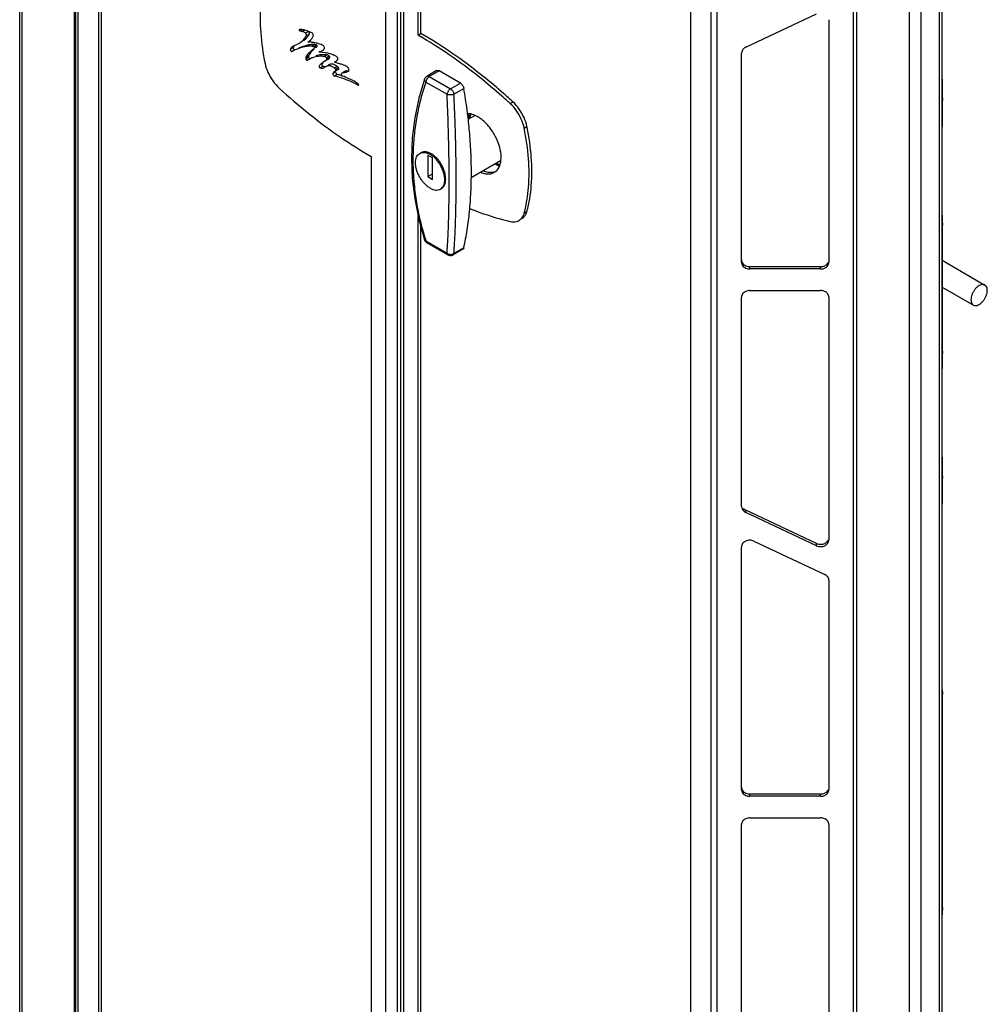
# Model space of a CAD drawing. Units: inches. Extents: x 5 to 265, y 8 to 171.
# Drawn here: x 220 to 231, y 111 to 123 of the extents above; entities that cross this region are included whole.
import ezdxf

# ---------------------------------------------------------------- set-up
doc = ezdxf.new("R2010")
doc.units = ezdxf.units.IN
doc.header["$LTSCALE"] = 14.96
doc.header["$MEASUREMENT"] = 0
doc.layers.get('0').update_dxf_attribs({"linetype": 'CONTINUOUS'})
doc.layers.add('03_ALL_AXES', color=7, linetype='CONTINUOUS')

msp = doc.modelspace()

# ---------------------------------------------------------------- linework, layer by layer
at = {"color": 7, "linetype": 'Continuous'}
for p, q in [((220.0631, 101.1298), (220.0631, 149.1494)), ((220.0905, 101.0916), (220.0905, 149.1111)), ((220.6861, 100.7477), (220.6861, 148.7672)), ((220.7004, 99.8133), (220.7004, 147.8696)), ((220.7279, 99.775), (220.7279, 147.8313)), ((220.9602, 99.9398), (220.9602, 147.3984)), ((220.992, 99.9581), (220.992, 147.4167)), ((224.216, 97.7612), (224.216, 145.8175)), ((224.3486, 97.7612), (224.3486, 145.8175)), ((224.3874, 97.6847), (224.3874, 145.7409)), ((224.4149, 145.7027), (224.4149, 97.6464)), ((224.5809, 122.4207), (224.5809, 144.5946)), ((224.6127, 122.4391), (224.6127, 144.613)), ((227.903, 143.6889), (227.903, 95.6326)), ((227.9693, 143.673), (227.9693, 95.6167)), ((229.5214, 95.6167), (229.5214, 143.673)), ((229.5559, 143.6464), (229.5559, 95.6269)), ((227.6707, 143.5241), (227.6707, 96.0655)), ((230.4935, 143.4235), (230.4935, 95.4039)), ((230.521, 143.4418), (230.521, 95.4422)), ((230.1515, 143.3025), (230.1515, 95.283)), ((230.284, 143.3025), (230.284, 95.283)), ((224.5809, 122.4207), (224.6127, 122.4391)), ((224.5956, 122.4122), (224.5809, 122.4207)), ((224.7921, 122.0171), (224.6802, 121.9525)), ((224.8203, 122.0143), (224.7083, 121.9497)), ((225.0617, 121.8749), (224.8203, 122.0143)), ((224.669, 121.8882), (224.9104, 121.7488)), ((224.7083, 121.9497), (224.9497, 121.8103)), ((224.9497, 121.8103), (225.0617, 121.8749)), ((230.5255, 121.9192), (230.5255, 121.3833)), ((224.9885, 121.7519), (225.1005, 121.8165)), ((225.6263, 121.6437), (225.6581, 121.662)), ((225.6315, 121.6388), (225.6263, 121.6437)), ((225.6581, 121.662), (225.6491, 121.6703)), ((225.1426, 121.5352), (225.1379, 121.5713)), ((224.5443, 121.4803), (224.5162, 121.2536)), ((225.7847, 121.3657), (225.7831, 121.373)), ((225.7847, 121.3657), (225.8165, 121.384)), ((225.8192, 121.3706), (225.8165, 121.384)), ((224.05, 121.0432), (224.05, 98.8693)), ((224.6917, 121.0597), (224.6917, 120.8148)), ((224.7447, 121.0291), (224.6917, 121.0597)), ((224.7447, 120.7842), (224.7447, 121.0291)), ((224.6917, 120.8148), (224.7447, 120.8454)), ((224.6917, 120.8148), (224.7447, 120.7842)), ((224.5359, 120.7335), (224.5395, 120.6976)), ((225.7847, 120.4017), (225.7906, 120.4243)), ((225.7847, 120.4017), (225.8165, 120.4201)), ((224.5809, 98.5628), (224.5809, 120.3774)), ((230.5253, 120.3782), (230.5253, 118.639)), ((224.6127, 98.5812), (224.6127, 120.2495)), ((224.669, 120.0858), (224.9104, 119.9464)), ((224.6802, 120.0669), (224.9216, 119.9275)), ((225.0898, 119.9921), (224.9778, 119.9275)), ((225.1005, 120.0085), (224.9885, 119.9439)), ((230.5253, 119.8655), (231.0104, 119.5854)), ((230.5253, 119.5624), (230.8792, 119.3581)), ((230.5255, 117.6338), (230.5255, 117.0979)), ((230.5255, 114.9488), (230.5255, 112.4399))]:
    msp.add_line(p, q, dxfattribs=at)
for points in [[(224.6551, 121.9218), (224.591, 121.7044), (224.5443, 121.4803)], [(224.5162, 121.2536), (224.5069, 121.0248), (224.5161, 120.7941)], [(224.5161, 120.7941), (224.544, 120.5621), (224.5906, 120.3289), (224.6547, 120.0986)]]:
    msp.add_lwpolyline(points, dxfattribs=at)
for points, start_tangent, end_tangent in [([(222.8462, 123.0622), (222.7967, 122.7711), (222.7967, 122.4464), (222.8462, 122.0982)], (-0.262893, -0.964825), (0.2029531, -0.9791885)), ([(225.5541, 121.7555), (225.3149, 121.9563), (224.9654, 122.2161), (224.6127, 122.4391)], (-0.7506885, 0.6606563), (-0.8660303, 0.4999915)), ([(225.5314, 121.729), (225.2831, 121.9379), (224.9336, 122.1977), (224.5956, 122.4122)], (-0.7495161, 0.6619861), (-0.8643098, 0.5029598)), ([(222.8462, 122.0982), (222.8793, 121.9971), (222.9341, 121.9007), (223.0046, 121.8202)], (0.2029531, -0.9791885), (0.7373132, -0.6755511)), ([(224.7922, 122.0171), (224.7954, 122.0186), (224.8029, 122.0197), (224.8115, 122.0182), (224.8203, 122.0143)], (0.8660798, 0.4999058), (0.8660303, -0.4999915)), ([(224.669, 121.8882), (224.6113, 121.6942), (224.5683, 121.4988), (224.5395, 121.3009), (224.5251, 121.1011), (224.5251, 120.9001), (224.5359, 120.7335)], (-0.3194262, -0.9476112), (0.0935029, -0.995619)), ([(224.669, 121.8882), (224.6608, 121.897), (224.6557, 121.9063), (224.654, 121.9154), (224.6551, 121.9218)], (-0.7438217, 0.6683781), (0.3183277, 0.9479807)), ([(224.6802, 121.9525), (224.6779, 121.951), (224.6659, 121.9407), (224.6573, 121.9274), (224.6551, 121.9218)], (-0.8662758, -0.4995661), (-0.3210287, -0.9470695)), ([(224.7083, 121.9497), (224.699, 121.943), (224.6903, 121.9342), (224.6825, 121.9237), (224.6761, 121.9121), (224.6716, 121.9), (224.669, 121.8882)], (-0.8660267, -0.4999978), (-0.1250891, -0.9921455)), ([(224.7083, 121.9497), (224.6977, 121.9541), (224.6879, 121.9549), (224.6802, 121.9525)], (-0.8660303, 0.4999915), (-0.8676719, -0.4971373)), ([(225.0617, 121.8749), (225.0705, 121.8687), (225.079, 121.8603), (225.0865, 121.8505), (225.0928, 121.8395), (225.0976, 121.8279), (225.1005, 121.8165)], (0.8660303, -0.4999915), (0.170332, -0.9853867)), ([(223.0046, 121.8202), (223.3477, 121.526), (223.6973, 121.2662), (224.05, 121.0432)], (0.7373132, -0.6755511), (0.8660303, -0.4999915)), ([(224.9497, 121.8103), (224.9404, 121.8037), (224.9316, 121.7949), (224.9239, 121.7844), (224.9175, 121.7727), (224.913, 121.7607), (224.9104, 121.7488)], (-0.8660267, -0.4999978), (-0.1250891, -0.9921455)), ([(224.9104, 121.7488), (224.9218, 121.7463), (224.9351, 121.7449), (224.9494, 121.7449), (224.9636, 121.7461), (224.977, 121.7485), (224.9885, 121.7519)], (0.9632991, -0.2684302), (0.9302154, 0.367014)), ([(224.9497, 121.8103), (224.9603, 121.8025), (224.9702, 121.792), (224.9785, 121.7794), (224.9848, 121.7657), (224.9885, 121.7519)], (0.8660303, -0.4999915), (0.170332, -0.9853867)), ([(224.9885, 119.9439), (224.9987, 120.1107), (225.0062, 120.2859), (225.0111, 120.4705), (225.0136, 120.664), (225.0136, 120.8656), (225.0111, 121.0758), (225.0061, 121.2941), (224.9986, 121.5197), (224.9885, 121.7519)], (0.0707292, 0.9974956), (-0.048358, 0.9988301)), ([(225.1379, 121.5713), (225.1005, 121.8165)], (-0.1309652, 0.991387), (-0.170332, 0.9853867)), ([(225.6491, 121.6703), (225.5541, 121.7555)], (-0.7384742, 0.6742817), (-0.7506885, 0.6606563)), ([(224.934, 120.6607), (224.934, 120.6643), (224.934, 120.8653), (224.9317, 121.0748), (224.927, 121.2924), (224.9199, 121.5173), (224.9104, 121.7488)], (0.0060878, 0.9999815), (-0.0458286, 0.9989493)), ([(225.6263, 121.6437), (225.5314, 121.729)], (-0.7373132, 0.6755511), (-0.7495161, 0.6619861)), ([(225.6967, 121.5632), (225.6315, 121.6388)], (-0.5782153, 0.8158843), (-0.7266618, 0.6869954)), ([(225.7285, 121.5816), (225.6581, 121.662)], (-0.5782153, 0.8158843), (-0.7373132, 0.6755511)), ([(225.1005, 120.0085), (225.1379, 120.2105), (225.1647, 120.4207), (225.1809, 120.6384), (225.1862, 120.863), (225.1809, 121.0938), (225.1647, 121.3302), (225.1426, 121.5352)], (0.2110965, 0.9774652), (-0.1249487, 0.9921632)), ([(225.7516, 121.4668), (225.6967, 121.5632)], (-0.4067413, 0.9135434), (-0.5782153, 0.8158843)), ([(225.7834, 121.4852), (225.7285, 121.5816)], (-0.4067413, 0.9135434), (-0.5782153, 0.8158843)), ([(225.7831, 121.373), (225.7516, 121.4668)], (-0.2195054, 0.9756113), (-0.4067413, 0.9135434)), ([(225.8165, 121.384), (225.7834, 121.4852)], (-0.2029531, 0.9791885), (-0.4067413, 0.9135434)), ([(225.7906, 120.4243), (225.8342, 120.6928), (225.8342, 121.0175), (225.7847, 121.3657)], (0.2466567, 0.9691029), (-0.2029531, 0.9791885)), ([(225.8165, 120.4201), (225.866, 120.7111), (225.866, 121.0358), (225.8192, 121.3706)], (0.262893, 0.964825), (-0.1984547, 0.9801101)), ([(224.5395, 120.6976), (224.5683, 120.4944), (224.6113, 120.2909), (224.669, 120.0858)], (0.1057792, -0.9943896), (0.3017578, -0.9533846)), ([(224.9104, 119.9464), (224.92, 120.1127), (224.9271, 120.2874), (224.9317, 120.4714), (224.934, 120.6607)], (0.0670369, 0.9977505), (0.0060878, 0.9999815)), ([(225.1659, 120.4525), (225.2831, 120.4086), (225.6263, 120.3066)], (0.9306955, -0.3657949), (0.9727304, -0.2319386)), ([(225.8058, 120.3908), (225.8165, 120.4201)], (0.4265473, 0.9044652), (0.262893, 0.964825)), ([(225.6263, 120.3066), (225.6967, 120.3058), (225.7248, 120.3174)], (0.9727304, -0.2319386), (0.8654147, 0.5010563)), ([(225.7248, 120.3174), (225.7516, 120.3387)], (0.8654147, 0.5010563), (0.6812195, 0.7320792)), ([(225.7516, 120.3387), (225.7847, 120.4017)], (0.6812195, 0.7320792), (0.262893, 0.964825)), ([(225.7566, 120.3358), (225.7834, 120.3571)], (0.8654147, 0.5010563), (0.6812195, 0.7320792)), ([(225.7834, 120.3571), (225.8058, 120.3908)], (0.6812195, 0.7320792), (0.4265473, 0.9044652)), ([(224.6633, 120.0819), (224.6578, 120.0908), (224.6547, 120.0986)], (-0.5990249, 0.8007304), (-0.302754, 0.9530687)), ([(224.669, 120.0858), (224.6608, 120.0902), (224.6557, 120.0962), (224.6547, 120.0986)], (-0.9359796, 0.3520542), (-0.2989533, 0.9542677)), ([(224.6802, 120.0669), (224.6779, 120.0683), (224.6664, 120.0781), (224.6633, 120.0819)], (-0.8662665, 0.4995822), (-0.5990249, 0.8007304)), ([(224.669, 120.0858), (224.6716, 120.0768), (224.6761, 120.07), (224.6802, 120.0669)], (0.1459811, -0.9892874), (0.8649989, -0.5017738)), ([(225.1005, 120.0085), (225.0976, 120.0005), (225.0928, 119.9944), (225.0898, 119.9922)], (-0.2110965, -0.9774652), (-0.8660798, -0.4999058)), ([(224.9104, 119.9464), (224.9218, 119.9395), (224.9351, 119.9349), (224.9494, 119.933), (224.9636, 119.9339), (224.977, 119.9376), (224.9885, 119.9439)], (0.7827915, -0.6222841), (0.8216189, 0.5700372)), ([(224.9104, 119.9464), (224.913, 119.9375), (224.9175, 119.9307), (224.9216, 119.9275)], (0.1459811, -0.9892874), (0.8649908, -0.5017878)), ([(224.9216, 119.9275), (224.9341, 119.9222), (224.9476, 119.92), (224.9615, 119.9212), (224.9746, 119.9258), (224.9778, 119.9275)], (0.8660303, -0.4999915), (0.8659284, 0.500168)), ([(224.9778, 119.9275), (224.9785, 119.9279), (224.9848, 119.9344), (224.9885, 119.9439)], (0.8672762, 0.4978273), (0.2110965, 0.9774652)), ([(231.0104, 119.5854), (230.9912, 119.5914), (230.9688, 119.5891), (230.9448, 119.5789), (230.9208, 119.5614), (230.8984, 119.5378), (230.8792, 119.5096), (230.8645, 119.4789), (230.8552, 119.4477), (230.852, 119.4182)], (-0.866013, 0.5000215), (0, -1)), ([(230.8792, 119.3581), (230.8984, 119.3522), (230.9208, 119.3544), (230.9448, 119.3646), (230.9688, 119.3821), (230.9912, 119.4057), (231.0104, 119.4339), (231.0252, 119.4646), (231.0345, 119.4958), (231.0376, 119.5253)], (0.866013, -0.5000215), (0, 1)), ([(231.0376, 119.5253), (231.0345, 119.5512), (231.0252, 119.5717), (231.0104, 119.5854)], (0, 1), (-0.866013, 0.5000215)), ([(230.852, 119.4182), (230.8552, 119.3923), (230.8645, 119.3718), (230.8792, 119.3581)], (0, -1), (0.866013, -0.5000215))]:
    msp.add_spline(points, degree=3, dxfattribs=dict(at, start_tangent=start_tangent, end_tangent=end_tangent))
at = {"layer": '03_ALL_AXES', "color": 7, "linetype": 'Continuous'}
for p, q in [((228.2972, 122.2832), (229.0997, 122.6615)), ((229.2403, 122.5953), (229.2403, 119.8439)), ((223.2404, 122.4829), (223.2321, 122.4781)), ((223.2354, 122.4823), (223.2345, 122.4821)), ((223.2662, 122.4782), (223.2471, 122.4671)), ((223.2471, 122.4671), (223.2712, 122.4605)), ((223.2779, 122.4804), (223.2636, 122.4827)), ((223.298, 122.476), (223.2712, 122.4605)), ((223.3378, 122.4595), (223.306, 122.4411)), ((223.3476, 122.4289), (223.3158, 122.4105)), ((223.3391, 122.416), (223.3433, 122.4222)), ((223.3433, 122.4222), (223.3476, 122.4289)), ((223.3771, 122.4448), (223.3672, 122.4501)), ((223.211, 122.3161), (223.2294, 122.3257)), ((223.318, 122.3898), (223.3246, 122.3973)), ((223.3246, 122.3973), (223.3301, 122.404)), ((223.3301, 122.404), (223.3358, 122.4115)), ((223.332, 122.3407), (223.3633, 122.3679)), ((223.3358, 122.4115), (223.3391, 122.416)), ((223.41, 122.3122), (223.3782, 122.2939)), ((223.3845, 122.3936), (223.3878, 122.3994)), ((223.4168, 122.3113), (223.41, 122.3122)), ((223.4239, 122.3096), (223.4168, 122.3113)), ((223.4311, 122.307), (223.4239, 122.3096)), ((223.165, 122.2787), (223.1332, 122.2603)), ((223.1531, 122.2872), (223.1522, 122.2867)), ((223.159, 122.2903), (223.1531, 122.2872)), ((223.1639, 122.2929), (223.159, 122.2903)), ((223.1722, 122.2972), (223.1639, 122.2929)), ((223.1769, 122.2996), (223.1722, 122.2972)), ((223.1854, 122.2516), (223.1788, 122.2486)), ((223.1989, 122.2572), (223.1854, 122.2516)), ((223.2978, 122.2881), (223.2775, 122.2832)), ((223.3304, 122.2028), (223.3248, 122.1959)), ((223.3376, 122.3082), (223.3297, 122.3065)), ((223.3525, 122.2091), (223.3405, 122.2021)), ((223.3753, 122.236), (223.3684, 122.2284)), ((223.385, 122.293), (223.3782, 122.2939)), ((223.4311, 122.307), (223.3993, 122.2887)), ((223.4374, 122.2946), (223.4056, 122.2762)), ((223.4721, 122.2347), (223.4592, 122.2273)), ((223.5284, 122.2194), (223.4592, 122.2273)), ((223.4899, 122.2413), (223.5032, 122.2498)), ((223.5594, 122.2142), (223.553, 122.2156)), ((223.5678, 122.2122), (223.5594, 122.2142)), ((223.5826, 122.2081), (223.5678, 122.2122)), ((228.2503, 119.8439), (228.2503, 122.2169)), ((223.3396, 122.1834), (223.3078, 122.165)), ((223.3404, 122.1674), (223.3086, 122.149)), ((223.3304, 122.1963), (223.3207, 122.1907)), ((223.3248, 122.1959), (223.3207, 122.1907)), ((223.3332, 122.1413), (223.3231, 122.1355)), ((223.3446, 122.1455), (223.3343, 122.1393)), ((223.3559, 122.1521), (223.3445, 122.1455)), ((223.349, 122.148), (223.3446, 122.1455)), ((223.3559, 122.1516), (223.349, 122.148)), ((223.3665, 122.1568), (223.3559, 122.1516)), ((223.3775, 122.1614), (223.3665, 122.1568)), ((223.5313, 122.1284), (223.4995, 122.1088)), ((223.5494, 122.1962), (223.5176, 122.1778)), ((223.5631, 122.1467), (223.5313, 122.1284)), ((223.574, 122.1823), (223.5422, 122.1639)), ((223.579, 122.1662), (223.5472, 122.1478)), ((223.5631, 122.1467), (223.5556, 122.1421)), ((223.5768, 122.0861), (223.5648, 122.0791)), ((223.5768, 122.0861), (223.5697, 122.0824)), ((223.6395, 122.1172), (223.6332, 122.1135)), ((223.6332, 122.1135), (223.6402, 122.1172)), ((223.702, 122.0922), (223.6332, 122.1135)), ((223.6402, 122.1172), (223.6468, 122.1214)), ((223.6555, 122.1774), (223.6496, 122.1809)), ((223.6619, 122.1346), (223.6666, 122.1401)), ((223.6666, 122.1401), (223.6696, 122.144)), ((223.5039, 122.0666), (223.4721, 122.0482)), ((223.5215, 122.0543), (223.524, 122.0558)), ((223.5327, 122.0612), (223.524, 122.0558)), ((223.5448, 122.0681), (223.5327, 122.0612)), ((223.5378, 122.064), (223.5327, 122.0612)), ((223.545, 122.0677), (223.5378, 122.064)), ((223.5534, 122.0725), (223.545, 122.0677)), ((223.5697, 122.0824), (223.5646, 122.0796)), ((223.5711, 122.0729), (223.566, 122.0728)), ((223.6474, 122.0046), (223.6155, 121.9862)), ((223.6278, 122.002), (223.6277, 122.002)), ((223.6478, 122.0134), (223.6278, 122.002)), ((223.6644, 122.0649), (223.6326, 122.0465)), ((223.6377, 122.0419), (223.6326, 122.0465)), ((223.6648, 121.9739), (223.633, 121.9555)), ((223.6426, 122.0366), (223.6377, 122.0419)), ((223.647, 122.0306), (223.6426, 122.0366)), ((223.6788, 122.0489), (223.647, 122.0306)), ((223.6797, 122.0318), (223.6478, 122.0134)), ((223.6478, 122.0134), (223.6478, 122.0134)), ((223.6696, 122.0603), (223.6644, 122.0649)), ((223.6744, 122.0549), (223.6696, 122.0603)), ((223.6788, 122.0489), (223.6744, 122.0549)), ((223.7519, 122.0079), (223.7201, 121.9895)), ((223.7689, 122.0133), (223.737, 121.9949)), ((223.7912, 122.0122), (223.7922, 122.0128)), ((223.8004, 122.0175), (223.7922, 122.0128)), ((223.6407, 121.9537), (223.633, 121.9555)), ((223.7206, 121.9308), (223.705, 121.9359)), ((223.7122, 121.9616), (223.7055, 121.9635)), ((223.7298, 121.9542), (223.7209, 121.9576)), ((223.7424, 121.9492), (223.7298, 121.9542)), ((223.7625, 121.9409), (223.7424, 121.9492)), ((223.7802, 121.9331), (223.7625, 121.9409)), ((223.9078, 121.8571), (223.8999, 121.8526)), ((223.8999, 121.8526), (223.9053, 121.8522)), ((225.1497, 121.4651), (225.2249, 121.5084)), ((225.159, 121.4704), (225.1604, 121.5213)), ((225.1605, 121.5239), (225.1604, 121.5213)), ((224.601, 121.079), (224.613, 121.0859)), ((225.1849, 120.8055), (225.517, 120.9973)), ((225.5231, 121.0231), (225.5233, 121.0346)), ((225.3223, 120.8835), (225.336, 120.878)), ((225.4534, 120.9605), (225.4981, 120.9363)), ((224.8354, 120.673), (224.8474, 120.68)), ((229.1466, 119.7933), (228.3441, 119.7933)), ((228.3441, 119.7673), (228.3441, 119.7933)), ((229.1466, 119.7673), (228.3441, 119.7673)), ((229.1466, 119.7673), (229.1466, 119.7933)), ((228.3441, 119.5224), (229.1466, 119.5224)), ((228.2503, 117.0728), (228.2503, 119.4458)), ((229.2403, 119.4458), (229.2403, 116.6945)), ((229.0997, 116.6542), (228.2972, 117.0325)), ((228.2972, 117.0065), (228.2972, 117.0325)), ((229.0997, 116.6282), (228.2972, 117.0065)), ((228.2503, 113.8618), (228.2503, 116.6132)), ((228.391, 116.6795), (229.1935, 116.3012)), ((229.0997, 116.6282), (229.0997, 116.6542)), ((229.2403, 116.2349), (229.2403, 113.8618)), ((230.5281, 114.9547), (230.5278, 114.9474)), ((229.1466, 113.8112), (228.3441, 113.8112)), ((228.3441, 113.7853), (228.3441, 113.8112)), ((229.1466, 113.7853), (228.3441, 113.7853)), ((229.1466, 113.7853), (229.1466, 113.8112)), ((228.3441, 113.5403), (229.1466, 113.5403)), ((228.2503, 111.0907), (228.2503, 113.4638)), ((229.2403, 113.4638), (229.2403, 110.7124))]:
    msp.add_line(p, q, dxfattribs=at)
for points, start_tangent, end_tangent in [([(223.2345, 122.482), (223.2326, 122.4802), (223.2333, 122.4756)], (-0.9121288, -0.4099036), (-0.1157318, -0.9932805)), ([(223.2333, 122.4756), (223.2388, 122.4705), (223.243, 122.4685), (223.2471, 122.4671)], (0.8292174, -0.5589263), (0.964973, -0.2623491)), ([(223.2444, 122.4834), (223.2354, 122.4823)], (-0.9978027, -0.066256), (-0.9847127, -0.1741861)), ([(223.2636, 122.4827), (223.2539, 122.4835), (223.2444, 122.4834)], (-0.9914623, 0.1303938), (-0.9978027, -0.066256)), ([(223.2828, 122.4563), (223.2712, 122.4605)], (-0.9066382, 0.4219089), (-0.964973, 0.2623491)), ([(223.2973, 122.4762), (223.2779, 122.4804)], (-0.9688939, 0.2474767), (-0.9832072, 0.1824925)), ([(223.306, 122.4411), (223.2945, 122.4497), (223.2828, 122.4563)], (-0.7639503, 0.6452751), (-0.9066382, 0.4219089)), ([(223.3288, 122.4664), (223.2973, 122.4762)], (-0.9401451, 0.3407743), (-0.9688939, 0.2474767)), ([(223.3138, 122.4314), (223.306, 122.4411)], (-0.4768219, 0.8789999), (-0.7639503, 0.6452751)), ([(223.3158, 122.4105), (223.3175, 122.4198), (223.3138, 122.4314)], (0.532427, 0.8464759), (-0.4768219, 0.8789999)), ([(223.3672, 122.4501), (223.332, 122.4653), (223.3288, 122.4664)], (-0.8992807, 0.437372), (-0.9401451, 0.3407743)), ([(223.3456, 122.4497), (223.3378, 122.4595)], (-0.4768219, 0.8789999), (-0.7639503, 0.6452751)), ([(223.3476, 122.4289), (223.3493, 122.4381), (223.3456, 122.4497)], (0.532427, 0.8464759), (-0.4768219, 0.8789999)), ([(223.3927, 122.4095), (223.3932, 122.4214), (223.3872, 122.4351), (223.3771, 122.4448)], (0.3935578, 0.9192999), (-0.8660303, 0.4999916)), ([(223.211, 122.3161), (223.1915, 122.3068), (223.1769, 122.2996)], (-0.9071412, -0.4208265), (-0.8923501, -0.4513439)), ([(223.2294, 122.3257), (223.251, 122.3398), (223.2861, 122.3714)], (0.865886, 0.5002414), (0.6756353, 0.737236)), ([(223.2829, 122.3582), (223.3043, 122.376)], (0.8054496, 0.5926642), (0.7311176, 0.6822514)), ([(223.2861, 122.3714), (223.3158, 122.4105)], (0.6756353, 0.737236), (0.532427, 0.8464759)), ([(223.3043, 122.376), (223.318, 122.3898)], (0.7311176, 0.6822514), (0.6756353, 0.737236)), ([(223.3842, 122.3381), (223.332, 122.3407)], (-0.9919344, 0.1267522), (-0.9995127, -0.031216)), ([(223.3555, 122.3109), (223.3376, 122.3082)], (-0.9928474, -0.1193906), (-0.982222, -0.1877232)), ([(223.41, 122.3122), (223.3823, 122.3128), (223.3555, 122.3109)], (-0.9977825, 0.0665589), (-0.9928474, -0.1193906)), ([(223.3633, 122.3679), (223.3747, 122.3797), (223.3845, 122.3936)], (0.7545488, 0.6562439), (0.5155411, 0.8568649)), ([(223.4387, 122.3271), (223.3842, 122.3381)], (-0.964575, 0.2638087), (-0.9919344, 0.1267522)), ([(223.3878, 122.3994), (223.3927, 122.4095)], (0.4687628, 0.8833241), (0.3935578, 0.9192999)), ([(223.4949, 122.3078), (223.4387, 122.3271)], (-0.9250813, 0.3797692), (-0.964575, 0.2638087)), ([(223.1332, 122.2603), (223.1336, 122.2516), (223.1384, 122.2423), (223.1456, 122.2363), (223.1523, 122.2359)], (-0.2745067, -0.9615852), (0.8908041, 0.4543877)), ([(223.1379, 122.2717), (223.1332, 122.2603)], (-0.4851399, -0.8744366), (-0.2745067, -0.9615852)), ([(223.1522, 122.2867), (223.1446, 122.2808), (223.1379, 122.2717)], (-0.8655047, -0.5009008), (-0.4851399, -0.8744366)), ([(223.1788, 122.2486), (223.1523, 122.2359)], (-0.912005, -0.410179), (-0.8908041, -0.4543877)), ([(223.165, 122.2787), (223.1654, 122.27), (223.1702, 122.2607), (223.1726, 122.2579)], (-0.2745067, -0.9615852), (0.7184443, -0.6955845)), ([(223.1697, 122.2901), (223.165, 122.2787)], (-0.4851399, -0.8744366), (-0.2745067, -0.9615852)), ([(223.2474, 122.2746), (223.1989, 122.2572)], (-0.9545429, -0.2980735), (-0.9262179, -0.3769886)), ([(223.2792, 122.293), (223.2307, 122.2756)], (-0.9545429, -0.2980735), (-0.9262179, -0.3769886)), ([(223.2775, 122.2832), (223.2474, 122.2746)], (-0.9681234, -0.2504737), (-0.9545429, -0.2980735)), ([(223.3297, 122.3065), (223.2792, 122.293)], (-0.9757126, -0.2190545), (-0.9545429, -0.2980735)), ([(223.3236, 122.2926), (223.2978, 122.2881)], (-0.9928474, -0.1193906), (-0.9757126, -0.2190545)), ([(223.3505, 122.2945), (223.3236, 122.2926)], (-0.9997203, -0.0236511), (-0.9928474, -0.1193906)), ([(223.343, 122.2171), (223.3304, 122.2028)], (-0.6836161, -0.7298418), (-0.6412023, -0.7673719)), ([(223.3684, 122.2415), (223.3435, 122.2176), (223.343, 122.2171)], (-0.7591518, -0.6509136), (-0.6836161, -0.7298418)), ([(223.3525, 122.2091), (223.3474, 122.2014), (223.3431, 122.1928)], (-0.606579, -0.7950232), (-0.3982543, -0.917275)), ([(223.3782, 122.2939), (223.3505, 122.2945)], (-0.9977825, 0.0665589), (-0.9997203, -0.0236511)), ([(223.3684, 122.2284), (223.3525, 122.2091)], (-0.6624454, -0.7491102), (-0.606579, -0.7950232)), ([(223.3955, 122.2622), (223.3684, 122.2415)], (-0.8260991, -0.5635249), (-0.7591518, -0.6509136)), ([(223.4003, 122.2598), (223.3753, 122.236)], (-0.7591518, -0.6509136), (-0.685079, -0.7284688)), ([(223.3993, 122.2887), (223.3921, 122.2912), (223.385, 122.293)], (-0.9245794, 0.3809894), (-0.9827355, 0.1850162)), ([(223.3955, 122.2622), (223.3997, 122.2658), (223.4031, 122.2706)], (0.8260991, 0.5635249), (0.4969302, 0.8677905)), ([(223.4056, 122.2762), (223.4056, 122.2807), (223.4031, 122.2856), (223.3993, 122.2887)], (0.3261778, 0.9453085), (-0.9245794, 0.3809894)), ([(223.4031, 122.2706), (223.4056, 122.2762)], (0.4969302, 0.8677905), (0.3261778, 0.9453085)), ([(223.483, 122.197), (223.4219, 122.1843)], (-0.9957198, -0.0924231), (-0.9484015, -0.3170718)), ([(223.4273, 122.2806), (223.4315, 122.2842), (223.4349, 122.2889)], (0.8260991, 0.5635249), (0.4969302, 0.8677905)), ([(223.4374, 122.2946), (223.4374, 122.2991), (223.4349, 122.304), (223.4311, 122.307)], (0.3261778, 0.9453085), (-0.9245794, 0.3809894)), ([(223.4349, 122.2889), (223.4374, 122.2946)], (0.4969302, 0.8677905), (0.3261778, 0.9453085)), ([(223.4592, 122.2273), (223.4746, 122.2334)], (0.9437998, 0.3305176), (0.9098567, 0.4149227)), ([(223.4746, 122.2334), (223.4893, 122.241), (223.4899, 122.2413)], (0.9098567, 0.4149227), (0.8660181, 0.5000127)), ([(223.5494, 122.1962), (223.483, 122.197)], (-0.9938538, 0.1107007), (-0.9957198, -0.0924231)), ([(223.5095, 122.2978), (223.5047, 122.302), (223.4998, 122.3053), (223.4949, 122.3078)], (-0.7148094, 0.6993194), (-0.9250813, 0.3797692)), ([(223.5032, 122.2498), (223.509, 122.2546), (223.5142, 122.2605)], (0.8184575, 0.5745671), (0.6037938, 0.7971406)), ([(223.5167, 122.2877), (223.5095, 122.2978)], (-0.4457237, 0.8951706), (-0.7148094, 0.6993194)), ([(223.5142, 122.2605), (223.5186, 122.2672)], (0.6037938, 0.7971406), (0.4865585, 0.873648)), ([(223.5186, 122.2672), (223.5201, 122.2764), (223.5167, 122.2877)], (0.4865585, 0.873648), (-0.4457237, 0.8951706)), ([(223.553, 122.2156), (223.5284, 122.2194)], (-0.9802934, 0.1975473), (-0.9937004, 0.1120689)), ([(223.6083, 122.1993), (223.5826, 122.2081)], (-0.9337825, 0.357841), (-0.9574987, 0.2884377)), ([(223.6496, 122.1809), (223.6083, 122.1993)], (-0.8909896, 0.4540237), (-0.9337825, 0.357841)), ([(228.2972, 122.2832), (228.2723, 122.2661), (228.256, 122.2431), (228.2503, 122.2169)], (-0.904532, -0.4264057), (0, -1)), ([(223.3078, 122.165), (223.307, 122.1603), (223.3072, 122.1548), (223.3086, 122.149)], (-0.2991467, -0.9542071), (0.2979831, -0.9545712)), ([(223.3113, 122.1744), (223.3078, 122.165)], (-0.3982543, -0.917275), (-0.2991467, -0.9542071)), ([(223.3086, 122.149), (223.3122, 122.1419), (223.3176, 122.1368), (223.3231, 122.1355)], (0.2979831, -0.9545712), (0.989335, 0.145658)), ([(223.3207, 122.1907), (223.3156, 122.183), (223.3113, 122.1744)], (-0.606579, -0.7950232), (-0.3982543, -0.917275)), ([(223.3231, 122.1355), (223.3275, 122.1364), (223.3316, 122.1379), (223.3343, 122.1393)], (0.989335, 0.145658), (0.866105, 0.4998621)), ([(223.3396, 122.1834), (223.3388, 122.1787), (223.3391, 122.1732), (223.3404, 122.1674)], (-0.2991467, -0.9542071), (0.2979831, -0.9545712)), ([(223.3431, 122.1928), (223.3396, 122.1834)], (-0.3982543, -0.917275), (-0.2991467, -0.9542071)), ([(223.3404, 122.1674), (223.344, 122.1603), (223.3495, 122.1552)], (0.2979831, -0.9545712), (0.8647695, -0.5021691)), ([(223.4512, 122.1786), (223.3901, 122.166), (223.3775, 122.1614)], (-0.9957198, -0.0924231), (-0.9303278, -0.3667289)), ([(223.5176, 122.1778), (223.4512, 122.1786)], (-0.9938538, 0.1107007), (-0.9957198, -0.0924231)), ([(223.4721, 122.0863), (223.4603, 122.0723)], (-0.6871593, -0.7265068), (-0.5934604, -0.8048632)), ([(223.4995, 122.1088), (223.4851, 122.0985), (223.4721, 122.0863)], (-0.8509066, -0.5253171), (-0.6871593, -0.7265068)), ([(223.4921, 122.0906), (223.491, 122.0821), (223.496, 122.0721)], (-0.5934604, -0.8048632), (0.6421765, -0.7665568)), ([(223.5039, 122.1047), (223.4921, 122.0906)], (-0.6871593, -0.7265068), (-0.5934604, -0.8048632)), ([(223.5257, 122.1756), (223.5176, 122.1778)], (-0.9219426, 0.3873266), (-0.9938538, 0.1107007)), ([(223.5422, 122.1639), (223.534, 122.1709), (223.5257, 122.1756)], (-0.7015355, 0.7126345), (-0.9219426, 0.3873266)), ([(223.5313, 122.1284), (223.5377, 122.1334)], (0.8508903, 0.5253434), (0.712901, 0.7012647)), ([(223.5377, 122.1334), (223.543, 122.1399)], (0.712901, 0.7012647), (0.5518862, 0.8339194)), ([(223.5472, 122.1478), (223.5477, 122.1528), (223.5459, 122.1587), (223.5422, 122.1639)], (0.3887888, 0.9213269), (-0.7015355, 0.7126345)), ([(223.543, 122.1399), (223.5472, 122.1478)], (0.5518862, 0.8339194), (0.3887888, 0.9213269)), ([(223.5575, 122.194), (223.5494, 122.1962)], (-0.9219426, 0.3873266), (-0.9938538, 0.1107007)), ([(223.5659, 122.1892), (223.5575, 122.194)], (-0.8152763, 0.5790721), (-0.9219426, 0.3873266)), ([(223.5631, 122.1467), (223.5695, 122.1518), (223.5748, 122.1583)], (0.8508903, 0.5253434), (0.5518862, 0.8339194)), ([(223.574, 122.1823), (223.5659, 122.1892)], (-0.7015355, 0.7126345), (-0.8152763, 0.5790721)), ([(223.579, 122.1662), (223.5795, 122.1712), (223.5777, 122.177), (223.574, 122.1823)], (0.3887888, 0.9213269), (-0.7015355, 0.7126345)), ([(223.5748, 122.1583), (223.579, 122.1662)], (0.5518862, 0.8339194), (0.3887888, 0.9213269)), ([(223.6029, 122.0912), (223.5768, 122.0861)], (-0.999465, 0.0327074), (-0.8987336, -0.4384951)), ([(223.633, 122.0839), (223.6029, 122.0912)], (-0.9185376, 0.3953337), (-0.999465, 0.0327074)), ([(223.6468, 122.1214), (223.659, 122.1316), (223.6619, 122.1346)], (0.8193239, 0.5733309), (0.6786214, 0.7344883)), ([(223.6672, 122.1677), (223.6614, 122.173), (223.6555, 122.1774)], (-0.7074445, 0.7067689), (-0.8318669, 0.5549751)), ([(223.6726, 122.1557), (223.6719, 122.1598), (223.67, 122.1641), (223.6672, 122.1677)], (-0.0129933, 0.9999156), (-0.7074445, 0.7067689)), ([(223.6696, 122.144), (223.6713, 122.1472), (223.6723, 122.1512), (223.6726, 122.1557)], (0.587362, 0.8093243), (-0.0129933, 0.9999156)), ([(223.7256, 122.0853), (223.702, 122.0922)], (-0.9450179, 0.3270186), (-0.9727764, 0.2317458)), ([(223.7496, 122.0757), (223.7256, 122.0853)], (-0.9118622, 0.4104964), (-0.9450179, 0.3270186)), ([(223.4603, 122.0723), (223.4592, 122.0638), (223.4642, 122.0537), (223.4655, 122.0522)], (-0.5934604, -0.8048632), (0.7018531, -0.7123217)), ([(223.4655, 122.0522), (223.4721, 122.0482)], (0.7018531, -0.7123217), (0.977881, -0.2091619)), ([(223.4721, 122.0482), (223.4912, 122.0463), (223.5086, 122.0488), (223.5111, 122.0496)], (0.977881, -0.2091619), (0.9466178, 0.322358)), ([(223.496, 122.0721), (223.5039, 122.0666)], (0.6421766, -0.7665568), (0.977881, -0.2091619)), ([(223.5039, 122.0666), (223.523, 122.0646)], (0.977881, -0.2091619), (0.9998619, 0.016616)), ([(223.5111, 122.0496), (223.5215, 122.0543)], (0.9466178, 0.322358), (0.8666721, 0.4988783)), ([(223.5535, 122.0709), (223.545, 122.0677)], (-0.9647776, -0.263067), (-0.8987336, -0.4384951)), ([(223.566, 122.0728), (223.5535, 122.0709)], (-0.9989344, -0.0461535), (-0.9647776, -0.263067)), ([(223.6012, 122.0655), (223.5711, 122.0729)], (-0.9185376, 0.3953337), (-0.999465, 0.0327074)), ([(223.6326, 122.0465), (223.6012, 122.0655)], (-0.7854508, 0.6189241), (-0.9185376, 0.3953337)), ([(223.6155, 121.9862), (223.616, 121.9744)], (-0.3235516, -0.9462105), (0.293337, -0.9560091)), ([(223.6186, 121.9928), (223.6155, 121.9862)], (-0.5150414, -0.8571653), (-0.3235516, -0.9462105)), ([(223.616, 121.9744), (223.623, 121.9621)], (0.293337, -0.9560091), (0.6695848, -0.7427356)), ([(223.6277, 122.002), (223.6227, 121.9981), (223.6186, 121.9928)], (-0.865903, -0.5002119), (-0.5150414, -0.8571653)), ([(223.6644, 122.0649), (223.633, 122.0839)], (-0.7854508, 0.6189241), (-0.9185376, 0.3953337)), ([(223.6474, 122.0046), (223.6478, 121.9928)], (-0.3235516, -0.9462105), (0.293337, -0.9560091)), ([(223.6501, 122.0237), (223.647, 122.0306)], (-0.2603104, 0.965525), (-0.5551726, 0.8317351)), ([(223.6478, 122.0134), (223.6504, 122.0173), (223.6501, 122.0237)], (0.8650014, 0.5017694), (-0.2603104, 0.965525)), ([(223.6478, 121.9928), (223.6548, 121.9804)], (0.293337, -0.9560091), (0.6695848, -0.7427356)), ([(223.6548, 121.9804), (223.6648, 121.9739)], (0.6695848, -0.7427356), (0.9748845, -0.222711)), ([(223.7055, 121.9635), (223.6648, 121.9739)], (-0.9633529, 0.2682372), (-0.9748845, 0.222711)), ([(223.682, 122.0421), (223.6788, 122.0489)], (-0.2603104, 0.965525), (-0.5551726, 0.8317351)), ([(223.6797, 122.0318), (223.6823, 122.0357)], (0.8650014, 0.5017694), (0.2475997, 0.9688624)), ([(223.6823, 122.0357), (223.682, 122.0421)], (0.2475997, 0.9688624), (-0.2603104, 0.965525)), ([(223.7107, 121.9821), (223.709, 121.9742)], (-0.6889482, -0.7248106), (0.1212371, -0.9926236)), ([(223.709, 121.9742), (223.7132, 121.964)], (0.1212371, -0.9926236), (0.5901144, -0.8073196)), ([(223.7201, 121.9895), (223.7183, 121.9884), (223.7107, 121.9821)], (-0.8661338, -0.4998122), (-0.6889482, -0.7248106)), ([(223.7272, 121.9927), (223.7201, 121.9895)], (-0.9448409, -0.3275295), (-0.8661338, -0.4998122)), ([(223.737, 121.9949), (223.7272, 121.9927)], (-0.9943013, -0.1066068), (-0.9448409, -0.3275295)), ([(223.737, 121.9949), (223.7566, 121.9983), (223.775, 122.0043)], (0.9943013, 0.1066068), (0.926514, 0.3762604)), ([(223.7738, 122.0636), (223.7496, 122.0757)], (-0.8753834, 0.4834294), (-0.9118622, 0.4104964)), ([(223.759, 122.0111), (223.7519, 122.0079)], (-0.9448409, -0.3275295), (-0.8661338, -0.4998122)), ([(223.7689, 122.0133), (223.759, 122.0111)], (-0.9943013, -0.1066068), (-0.9448409, -0.3275295)), ([(223.7689, 122.0133), (223.7884, 122.0167)], (0.9943013, 0.1066068), (0.970711, 0.2402503)), ([(223.7809, 122.0585), (223.7738, 122.0636)], (-0.7452343, 0.6668027), (-0.8753834, 0.4834294)), ([(223.775, 122.0043), (223.7912, 122.0122)], (0.926514, 0.3762604), (0.8660651, 0.4999312)), ([(223.7929, 122.0429), (223.7875, 122.0514), (223.7809, 122.0585)], (-0.4681916, 0.883627), (-0.7452343, 0.6668027)), ([(223.7922, 122.0128), (223.797, 122.0195)], (0.8614936, 0.5077685), (0.3035369, 0.9528197)), ([(223.7973, 122.0305), (223.7929, 122.0429)], (-0.1815016, 0.9833907), (-0.4681916, 0.883627)), ([(223.797, 122.0195), (223.7973, 122.0305)], (0.3035369, 0.9528197), (-0.1815016, 0.9833907)), ([(223.623, 121.9621), (223.633, 121.9555)], (0.6695848, -0.7427356), (0.9748845, -0.222711)), ([(223.705, 121.9359), (223.6407, 121.9537)], (-0.9535678, 0.3011784), (-0.9728156, 0.231581)), ([(223.7132, 121.964), (223.7209, 121.9576)], (0.5901144, -0.8073196), (0.9359259, -0.3521969)), ([(223.8098, 121.8964), (223.7206, 121.9308)], (-0.9166174, 0.3997656), (-0.9484524, 0.3169197)), ([(223.8399, 121.9043), (223.7802, 121.9331)], (-0.8876538, 0.4605114), (-0.9125925, 0.4088703)), ([(223.8999, 121.8526), (223.8098, 121.8964)], (-0.8813947, 0.4723805), (-0.9166174, 0.3997656)), ([(223.8997, 121.8711), (223.8399, 121.9043)], (-0.8616039, 0.5075812), (-0.8876538, 0.4605114)), ([(223.9053, 121.8652), (223.8997, 121.8711)], (-0.5175081, 0.8556783), (-0.8616039, 0.5075812)), ([(223.9053, 121.8522), (223.9054, 121.8523), (223.9076, 121.8575), (223.9053, 121.8652)], (0.8801156, 0.4747594), (-0.5175081, 0.8556783)), ([(230.5255, 121.7107), (230.5274, 121.6995), (230.5281, 121.6878), (230.5278, 121.6805)], (0.2078972, -0.9781507), (-0.0859068, -0.9963032)), ([(230.5278, 121.6805), (230.5274, 121.6769), (230.5255, 121.6679)], (-0.0859068, -0.9963032), (-0.2702608, -0.9627872)), ([(230.5257, 121.7177), (230.5269, 121.7108), (230.5282, 121.6959), (230.5278, 121.6805)], (0.1974889, -0.9803051), (-0.0858405, -0.9963089)), ([(225.2121, 121.5158), (225.1429, 121.5301)], (-0.9362945, 0.351216), (-0.9998714, 0.016034)), ([(225.1796, 121.5212), (225.1671, 121.4889), (225.1633, 121.4737)], (-0.4515309, -0.8922555), (-0.2075904, -0.9782158)), ([(225.5233, 121.0346), (225.5073, 121.1486), (225.4612, 121.2673), (225.3907, 121.3763), (225.3041, 121.4627), (225.2121, 121.5158)], (0, 1), (-0.9362945, 0.351216)), ([(224.601, 121.079), (224.6261, 121.0883), (224.6548, 121.0894), (224.6859, 121.0824), (224.7182, 121.0674)], (0.8660243, 0.5000018), (0.8660303, -0.4999915)), ([(224.7316, 121.0751), (224.7011, 121.0893), (224.6714, 121.0965), (224.6436, 121.0964), (224.6187, 121.0889), (224.613, 121.0859)], (-0.8660303, 0.4999915), (-0.8656441, -0.5006599)), ([(224.7182, 120.6846), (224.6859, 120.707), (224.6548, 120.7358), (224.6261, 120.7701), (224.601, 120.8084), (224.5804, 120.8493), (224.5651, 120.8912), (224.5557, 120.9325), (224.5525, 120.9717), (224.5557, 121.0072), (224.5651, 121.0376), (224.5804, 121.0619), (224.601, 121.079)], (-0.8660303, 0.4999915), (0.8660243, 0.5000018)), ([(224.8354, 120.673), (224.856, 120.6901), (224.8713, 120.7144), (224.8808, 120.7448), (224.884, 120.7803), (224.8808, 120.8195), (224.8713, 120.8609), (224.856, 120.9028), (224.8354, 120.9437), (224.8103, 120.982), (224.7816, 121.0162), (224.7506, 121.045), (224.7182, 121.0674)], (0.8660243, 0.5000018), (-0.8660303, 0.4999915)), ([(224.8474, 120.68), (224.862, 120.691), (224.8777, 120.7115), (224.8884, 120.7378), (224.8939, 120.7693), (224.8939, 120.8045), (224.8884, 120.8426), (224.8777, 120.882), (224.8621, 120.9217), (224.842, 120.9599), (224.818, 120.9957), (224.7911, 121.0274), (224.7619, 121.0542), (224.7316, 121.0751)], (0.865501, 0.5009071), (-0.8660303, 0.4999915)), ([(225.5073, 120.9391), (225.5231, 121.0231)], (0.3632004, 0.931711), (0.0317825, 0.9994948)), ([(225.2905, 120.8651), (225.3041, 120.8596), (225.3907, 120.846)], (0.9173043, -0.3981868), (0.995015, 0.0997252)), ([(225.336, 120.878), (225.4225, 120.8644), (225.444, 120.8682)], (0.9362945, -0.351216), (0.9686725, 0.2483418)), ([(225.3907, 120.846), (225.4456, 120.8632)], (0.995015, 0.0997252), (0.87059, 0.4920091)), ([(225.4456, 120.8632), (225.4612, 120.8736), (225.4645, 120.8763)], (0.87059, 0.4920091), (0.7628903, 0.6465279)), ([(225.4951, 120.9542), (225.458, 120.9627)], (-0.9916887, 0.1286602), (-0.9503563, 0.3111639)), ([(225.4645, 120.8763), (225.5073, 120.9391)], (0.7628903, 0.6465279), (0.3632004, 0.931711)), ([(225.5097, 120.9529), (225.4951, 120.9542)], (-0.9990929, 0.0425849), (-0.9916887, 0.1286602)), ([(224.7182, 120.6846), (224.7506, 120.6697), (224.7816, 120.6626), (224.8103, 120.6637), (224.8354, 120.673)], (0.8660303, -0.4999915), (0.8660243, 0.5000018)), ([(230.5255, 120.3028), (230.5269, 120.2953), (230.5282, 120.2803), (230.5278, 120.265)], (0.202501, -0.9792821), (-0.0858405, -0.9963089)), ([(230.5254, 120.296), (230.5274, 120.284), (230.5281, 120.2723), (230.5278, 120.265)], (0.2138465, -0.9768673), (-0.0859068, -0.9963032)), ([(230.5278, 120.265), (230.5274, 120.2614), (230.5254, 120.2518)], (-0.0859068, -0.9963032), (-0.2808832, -0.9597419)), ([(228.2503, 119.8699), (228.2629, 119.8316), (228.2972, 119.8036)], (0.0000086, -1), (0.9052139, -0.4249562)), ([(228.2503, 119.8439), (228.2629, 119.8056), (228.2972, 119.7776)], (0.0000086, -1), (0.9052139, -0.4249562)), ([(228.2972, 119.8036), (228.3441, 119.7933)], (0.9052139, -0.4249562), (1, 0.0000024)), ([(228.2972, 119.7776), (228.3441, 119.7673)], (0.9052139, -0.4249562), (1, 0.0000024)), ([(229.1466, 119.7933), (229.1935, 119.8036)], (1, 0.0000024), (0.9052123, 0.4249597)), ([(229.1466, 119.7673), (229.1935, 119.7776)], (1, 0.0000024), (0.9052123, 0.4249597)), ([(229.1935, 119.8036), (229.2278, 119.8316)], (0.9052123, 0.4249597), (0.570996, 0.8209529)), ([(229.1935, 119.7776), (229.2278, 119.8056)], (0.9052123, 0.4249597), (0.570996, 0.8209529)), ([(229.2278, 119.8316), (229.2353, 119.8453)], (0.570996, 0.8209529), (0.3814799, 0.9243771)), ([(229.2278, 119.8056), (229.2403, 119.8439)], (0.570996, 0.8209529), (0, 1)), ([(228.3441, 119.5224), (228.2972, 119.5121), (228.2629, 119.4841), (228.2503, 119.4458)], (-1, -0.0000024), (0, -1)), ([(229.1935, 119.5121), (229.1466, 119.5224)], (-0.9052139, 0.4249562), (-1, -0.0000024)), ([(229.2403, 119.4458), (229.2278, 119.4841), (229.1935, 119.5121)], (-0.0000086, 1), (-0.9052139, 0.4249562)), ([(230.5255, 118.8484), (230.5269, 118.8409), (230.5282, 118.8259), (230.5278, 118.8106)], (0.202501, -0.9792821), (-0.0858405, -0.9963089)), ([(230.5254, 118.8416), (230.5274, 118.8296), (230.5281, 118.8179), (230.5278, 118.8106)], (0.2138465, -0.9768673), (-0.0859068, -0.9963032)), ([(230.5278, 118.8106), (230.5274, 118.807), (230.5254, 118.7974)], (-0.0859068, -0.9963032), (-0.2808832, -0.9597419)), ([(230.5255, 117.4253), (230.5274, 117.4141), (230.5281, 117.4024), (230.5278, 117.3951)], (0.2078972, -0.9781507), (-0.0859068, -0.9963032)), ([(230.5278, 117.3951), (230.5274, 117.3915), (230.5255, 117.3825)], (-0.0859068, -0.9963032), (-0.2702608, -0.9627872)), ([(230.5257, 117.4323), (230.5269, 117.4254), (230.5282, 117.4104), (230.5278, 117.3951)], (0.1974889, -0.9803051), (-0.0858405, -0.9963089)), ([(228.2503, 117.0728), (228.256, 117.0466), (228.2723, 117.0236)], (0.0000079, -1), (0.71682, -0.6972582)), ([(228.2723, 117.0496), (228.2972, 117.0325)], (0.71682, -0.6972582), (0.9045337, -0.4264021)), ([(228.2723, 117.0236), (228.2844, 117.0138)], (0.71682, -0.6972582), (0.8291684, -0.5589989)), ([(228.2844, 117.0138), (228.2972, 117.0065)], (0.8291684, -0.5589989), (0.9045337, -0.4264022)), ([(228.391, 116.6795), (228.3441, 116.6897), (228.2972, 116.6795), (228.2629, 116.6514), (228.2503, 116.6132)], (-0.9045337, 0.4264021), (0, -1)), ([(229.0997, 116.6542), (229.1466, 116.6439)], (0.9045337, -0.4264021), (0.9999995, -0.0010465)), ([(229.0997, 116.6282), (229.1466, 116.6179)], (0.9045337, -0.4264021), (0.9999995, -0.0010465)), ([(229.1466, 116.6439), (229.1935, 116.6542), (229.2278, 116.6822)], (0.9999995, -0.0010465), (0.5714583, 0.8206311)), ([(229.1466, 116.6179), (229.1935, 116.6282), (229.2278, 116.6562)], (0.9999995, -0.0010465), (0.5714583, 0.8206311)), ([(229.2278, 116.6822), (229.2353, 116.6959)], (0.5714583, 0.8206311), (0.3814422, 0.9243927)), ([(229.2278, 116.6562), (229.2403, 116.6945)], (0.5714583, 0.8206311), (0, 1)), ([(229.2184, 116.2841), (229.1935, 116.3012)], (-0.71682, 0.6972582), (-0.9045337, 0.4264021)), ([(229.2403, 116.2349), (229.2347, 116.261), (229.2184, 116.2841)], (-0.0000079, 1), (-0.71682, 0.6972582)), ([(230.5211, 115.0013), (230.524, 114.9918), (230.5269, 114.9777), (230.5282, 114.9628), (230.5279, 114.9487)], (0.3250445, -0.9456987), (-0.0757382, -0.9971277)), ([(230.5211, 114.9937), (230.5219, 114.9914), (230.5253, 114.9788), (230.5274, 114.9665), (230.5281, 114.9547)], (0.3221375, -0.9466929), (0.0000078, -1)), ([(230.5278, 114.9474), (230.5274, 114.9438), (230.5255, 114.9348)], (-0.0859068, -0.9963032), (-0.2702608, -0.9627872)), ([(228.2503, 113.8878), (228.2629, 113.8495), (228.2972, 113.8215)], (0.0000086, -1), (0.9052139, -0.4249562)), ([(228.2503, 113.8618), (228.2629, 113.8235), (228.2972, 113.7955)], (0.0000086, -1), (0.9052139, -0.4249562)), ([(228.2972, 113.8215), (228.3441, 113.8112)], (0.9052139, -0.4249562), (1, 0.0000024)), ([(229.1466, 113.8112), (229.1935, 113.8215)], (1, 0.0000024), (0.9052123, 0.4249597)), ([(229.1935, 113.8215), (229.2278, 113.8495)], (0.9052123, 0.4249597), (0.570996, 0.8209529)), ([(229.1935, 113.7955), (229.2278, 113.8235)], (0.9052123, 0.4249597), (0.570996, 0.8209529)), ([(229.2278, 113.8495), (229.2353, 113.8633)], (0.570996, 0.8209529), (0.3814799, 0.9243771)), ([(229.2278, 113.8235), (229.2403, 113.8618)], (0.570996, 0.8209529), (0, 1)), ([(228.2972, 113.7955), (228.3441, 113.7853)], (0.9052139, -0.4249562), (1, 0.0000024)), ([(229.1466, 113.7853), (229.1935, 113.7955)], (1, 0.0000024), (0.9052123, 0.4249597)), ([(228.3441, 113.5403), (228.2972, 113.5301), (228.2629, 113.502), (228.2503, 113.4638)], (-1, -0.0000024), (0, -1)), ([(229.1935, 113.5301), (229.1466, 113.5403)], (-0.9052139, 0.4249562), (-1, -0.0000024)), ([(229.2403, 113.4638), (229.2278, 113.502), (229.1935, 113.5301)], (-0.0000086, 1), (-0.9052139, 0.4249562)), ([(230.5255, 112.53), (230.5274, 112.5188), (230.5281, 112.5071), (230.5278, 112.4997)], (0.2078972, -0.9781507), (-0.0859068, -0.9963032)), ([(230.5278, 112.4997), (230.5274, 112.4961), (230.5255, 112.4871)], (-0.0859068, -0.9963032), (-0.2702608, -0.9627872)), ([(230.5257, 112.5369), (230.5269, 112.5301), (230.5282, 112.5151), (230.5278, 112.4997)], (0.1974889, -0.9803051), (-0.0858405, -0.9963089))]:
    msp.add_spline(points, degree=3, dxfattribs=dict(at, start_tangent=start_tangent, end_tangent=end_tangent))

doc.saveas('drawing.dxf')
